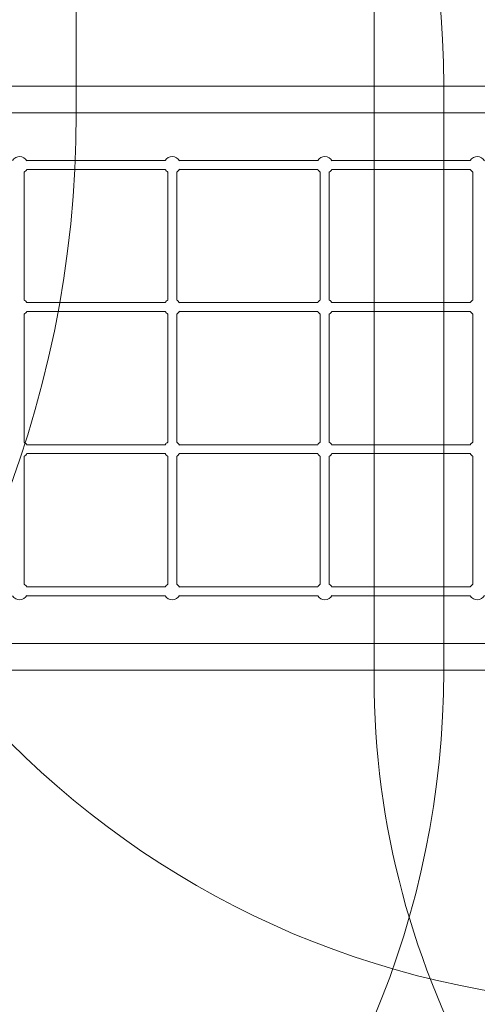
# Model space of a CAD drawing. Units: millimetres. Extents: x 12970 to 26626, y 12307 to 20349.
# Drawn here: x 21089 to 21912, y 15250 to 17017 of the extents above; entities that cross this region are included whole.
import ezdxf

# ---------------------------------------------------------------- set-up
doc = ezdxf.new("R2010")
doc.units = ezdxf.units.MM
doc.header["$LTSCALE"] = 100
doc.layers.add('Dimension (ISO)', color=7, linetype='Continuous', lineweight=18)
doc.layers.add('Visible (ISO)', color=7, linetype='Continuous', lineweight=18)
doc.layers.add('Fall Zone', color=5, linetype='Continuous', lineweight=20, true_color=0x0000ff)
doc.styles.add('Note Text (ISO)', font='tahoma.ttf')
doc.dimstyles.new('Aplay Dimension Styles M', dxfattribs={"dimscale": 100, "dimtxt": 2.5, "dimasz": 2.5, "dimexe": 3.175, "dimexo": 2, "dimgap": 0.762, "dimtad": 1, "dimdec": 1, "dimlfac": 0.001, "dimrnd": 1e-08, "dimzin": 0, "dimdsep": 46, "dimtxsty": 'Note Text (ISO)', "dimcen": 0.09, "dimdle": 10, "dimclrd": 256, "dimclre": 256, "dimclrt": 7, "dimadec": 0, "dimazin": 0, "dimtfac": 1.40208, "dimtofl": 0, "dimtmove": 0, "dimatfit": 3, "dimfxl": 1, "dimtolj": 1, "dimtzin": 0, "dimlwd": -1, "dimlwe": -1, "dimarcsym": 0})

# ---------------------------------------------------------------- blocks, each defined once
blk = doc.blocks.new('*D50')
at = {"layer": 'Defpoints', "color": 0, "transparency": 16777216}
for p in [(13701.2, 16923.6), (26626.2, 16873.6), (26626.2, 12716.3)]:
    blk.add_point(p, dxfattribs=at)
at = {"layer": 'Dimension (ISO)', "transparency": 16777216}
for p, q in [((13701.2, 16723.6), (13701.2, 12398.8)), ((26626.2, 16673.6), (26626.2, 12398.8)), ((13951.2, 12716.3), (26376.2, 12716.3))]:
    blk.add_line(p, q, dxfattribs=at)
for points in [[(13951.2, 12757.9), (13951.2, 12674.6), (13701.2, 12716.3)], [(26376.2, 12757.9), (26376.2, 12674.6), (26626.2, 12716.3)]]:
    blk.add_solid(points, dxfattribs=at)
at = {"layer": 'Dimension (ISO)', "color": 7, "transparency": 16777216, "insert": (20163.7, 13052.5), "char_height": 250, "attachment_point": 2, "style": 'Note Text (ISO)'}
blk.add_mtext('\\A1;12.9 m', dxfattribs=at)

msp = doc.modelspace()

# ---------------------------------------------------------------- linework, layer by layer
at = {"layer": 'Fall Zone'}
for p, q in [((21191.18, 17898.6), (21191.18, 16848.6)), ((21726.18, 15836.1), (21726.18, 17911.1)), ((21851.18, 16898.6), (21851.18, 15848.6))]:
    msp.add_line(p, q, dxfattribs=at)
for centre, radius, start, end in [((20251.18, 16898.6), 1600, 0, 90), ((22201.18, 16898.6), 1600, 90, 180), ((19251.18, 16848.6), 1940, 270, 0), ((22203.68, 16851.1), 1600, 180, 270), ((20251.18, 15848.6), 1600, 270, 0), ((22201.18, 15848.6), 1600, 180, 270), ((23226.18, 15836.1), 1500, 180, 298.63686)]:
    msp.add_arc(centre, radius, start, end, dxfattribs=at)
at = {"layer": 'Visible (ISO)'}
for p, q in [((22091.68, 16897.75), (20360.68, 16897.75)), ((22091.68, 16849.45), (20360.68, 16849.45)), ((21351.05, 16764.1), (21102.15, 16764.1)), ((21351.05, 16748.1), (21102.15, 16748.1)), ((21625.07, 16764.1), (21376.16, 16764.1)), ((21625.07, 16748.1), (21376.16, 16748.1)), ((21899.08, 16764.1), (21650.18, 16764.1)), ((21899.08, 16748.1), (21650.18, 16748.1)), ((21097.46, 16513.79), (21097.46, 16743.41)), ((21355.47, 16513.79), (21355.47, 16743.41)), ((21371.47, 16513.79), (21371.47, 16743.41)), ((21629.49, 16513.79), (21629.49, 16743.41)), ((21645.49, 16513.79), (21645.49, 16743.41)), ((21903.5, 16513.79), (21903.5, 16743.41)), ((21351.05, 16509.1), (21102.15, 16509.1)), ((21625.07, 16509.1), (21376.16, 16509.1)), ((21899.08, 16509.1), (21650.18, 16509.1)), ((21097.46, 16258.79), (21097.46, 16488.41)), ((21351.05, 16493.1), (21102.15, 16493.1)), ((21355.47, 16258.79), (21355.47, 16488.41)), ((21371.47, 16258.79), (21371.47, 16488.41)), ((21625.07, 16493.1), (21376.16, 16493.1)), ((21629.49, 16258.79), (21629.49, 16488.41)), ((21645.49, 16258.79), (21645.49, 16488.41)), ((21899.08, 16493.1), (21650.18, 16493.1)), ((21903.5, 16258.79), (21903.5, 16488.41)), ((21351.05, 16254.1), (21102.15, 16254.1)), ((21625.07, 16254.1), (21376.16, 16254.1)), ((21899.08, 16254.1), (21650.18, 16254.1)), ((21351.05, 16238.1), (21102.15, 16238.1)), ((21625.07, 16238.1), (21376.16, 16238.1)), ((21899.08, 16238.1), (21650.18, 16238.1)), ((21097.46, 16003.79), (21097.46, 16233.41)), ((21355.47, 16003.79), (21355.47, 16233.41)), ((21371.47, 16003.79), (21371.47, 16233.41)), ((21629.49, 16003.79), (21629.49, 16233.41)), ((21645.49, 16003.79), (21645.49, 16233.41)), ((21903.5, 16003.79), (21903.5, 16233.41)), ((21351.05, 15999.1), (21102.15, 15999.1)), ((21625.07, 15999.1), (21376.16, 15999.1)), ((21899.08, 15999.1), (21650.18, 15999.1)), ((21351.05, 15983.1), (21102.15, 15983.1)), ((21625.07, 15983.1), (21376.16, 15983.1)), ((21899.08, 15983.1), (21650.18, 15983.1)), ((22091.68, 15897.75), (20360.68, 15897.75)), ((22091.68, 15849.45), (20360.68, 15849.45))]:
    msp.add_line(p, q, dxfattribs=at)
for centre, start, end in [((21089.46, 16756.1), 30.18781, 147.76905), ((21363.47, 16756.1), 30.18781, 147.76905), ((21637.49, 16756.1), 30.18781, 147.76905), ((21911.5, 16756.1), 30.18781, 147.76905), ((21089.46, 16756.1), 302.23095, 329.81219), ((21363.47, 16756.1), 212.23095, 237.76905), ((21363.47, 16756.1), 302.23095, 329.81219), ((21637.49, 16756.1), 212.23095, 237.76905), ((21637.49, 16756.1), 302.23095, 329.81219), ((21911.5, 16756.1), 212.23095, 237.76905), ((21089.46, 16501.1), 30.18781, 57.76905), ((21363.47, 16501.1), 122.23095, 147.76905), ((21363.47, 16501.1), 30.18781, 57.76905), ((21637.49, 16501.1), 122.23095, 147.76905), ((21637.49, 16501.1), 30.18781, 57.76905), ((21911.5, 16501.1), 122.23095, 147.76905), ((21089.46, 16501.1), 302.23095, 329.81219), ((21363.47, 16501.1), 212.23095, 237.76905), ((21363.47, 16501.1), 302.23095, 329.81219), ((21637.49, 16501.1), 212.23095, 237.76905), ((21637.49, 16501.1), 302.23095, 329.81219), ((21911.5, 16501.1), 212.23095, 237.76905), ((21089.46, 16246.1), 30.18781, 57.76905), ((21363.47, 16246.1), 122.23095, 147.76905), ((21363.47, 16246.1), 30.18781, 57.76905), ((21637.49, 16246.1), 122.23095, 147.76905), ((21637.49, 16246.1), 30.18781, 57.76905), ((21911.5, 16246.1), 122.23095, 147.76905), ((21089.46, 16246.1), 302.23095, 329.81219), ((21363.47, 16246.1), 212.23095, 237.76905), ((21363.47, 16246.1), 302.23095, 329.81219), ((21637.49, 16246.1), 212.23095, 237.76905), ((21637.49, 16246.1), 302.23095, 329.81219), ((21911.5, 16246.1), 212.23095, 237.76905), ((21089.46, 15991.1), 30.18781, 57.76905), ((21363.47, 15991.1), 122.23095, 147.76905), ((21363.47, 15991.1), 30.18781, 57.76905), ((21637.49, 15991.1), 122.23095, 147.76905), ((21637.49, 15991.1), 30.18781, 57.76905), ((21911.5, 15991.1), 122.23095, 147.76905), ((21089.46, 15991.1), 212.23095, 329.81219), ((21363.47, 15991.1), 212.23095, 329.81219), ((21637.49, 15991.1), 212.23095, 329.81219), ((21911.5, 15991.1), 212.23095, 329.81219)]:
    msp.add_arc(centre, 15, start, end, dxfattribs=at)

# ---------------------------------------------------------------- dimensions: what is measured, and where the dimension line sits
at = {"layer": 'Dimension (ISO)'}
dim = msp.add_linear_dim(base=(26626.18, 12716.26), p1=(13701.18, 16923.6), p2=(26626.18, 16873.6), angle=180, text='<> m', dimstyle='Aplay Dimension Styles M', override={"dimgap": 0.762, "dimdec": 1, "dimlfac": 0.001, "dimpost": '', "dimtol": 0, "dimlim": 0, "dimtp": 0, "dimtm": 0, "dimtdec": 2, "dimatfit": 1}, dxfattribs=at)
dim.commit()
dim.dimension.update_dxf_attribs({"geometry": '*D50', "text_midpoint": (20163.68, 12716.26), "dimtype": 160})

doc.saveas('drawing.dxf')
